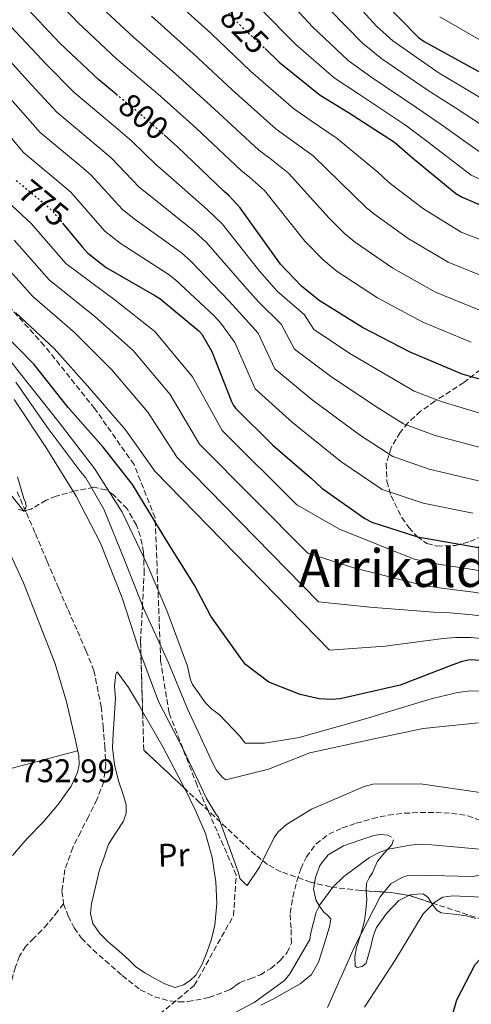
# Model space of a CAD drawing. Units: metres. Extents: x 641085 to 644536, y 4753016 to 4755399.
# Drawn here: x 643842 to 643979, y 4754660 to 4754961 of the extents above; entities that cross this region are included whole.
import ezdxf
from ezdxf.enums import TextEntityAlignment as Align

# ---------------------------------------------------------------- set-up
doc = ezdxf.new("R2010")
doc.units = ezdxf.units.M
doc.header["$MEASUREMENT"] = 0
doc.linetypes.add('DGN Style 3', pattern=[2.435890702152634, 1.739921930109024, -0.6959687720436097])
doc.linetypes.add('DGN Style 5', pattern=[1.217945351076317, 0.5219765790327072, -0.6959687720436097])
for name, color, linetype, lineweight in [('Barranco lineal', 142, 'DGN Style 3', 13), ('Cota de curva de nivel directora', 7, 'Continuous', 0), ('Cota de punto acotado terreno', 7, 'Continuous', 0), ('Curva de nivel directora', 30, 'Continuous', 30), ('Curva de nivel directora no vista', 30, 'DGN Style 5', 30), ('Curva de nivel intermedia', 30, 'Continuous', 0), ('Etiqueta de uso rústico', 92, 'Continuous', 0), ('Línea de cambio de uso (parcela vista)', 92, 'Continuous', 0), ('Senda', 7, 'DGN Style 3', 0), ('Texto de rotulación de espacio menor sin especificar', 7, 'Continuous', 0), ('Zona arbolada', 92, 'DGN Style 3', 0)]:
    doc.layers.add(name, color=color, linetype=linetype, lineweight=lineweight)
doc.styles.add('Style-Arial', font='arial.ttf')

msp = doc.modelspace()

# ---------------------------------------------------------------- linework, layer by layer
at = {"layer": 'Barranco lineal', "color": 142, "linetype": 'DGN Style 3', "lineweight": 13}
for points in [[(643840.8200000003, 4754816.57, 729.2299999999959), (643843.6200000001, 4754810.199999999, 729.4799999999959), (643846.3799999999, 4754803.82, 729.6999999999972), (643849.9500000002, 4754795.430000001, 729.8699999999953), (643853.5300000003, 4754787.050000001, 730.0099999999949), (643856.3600000005, 4754780.550000001, 730.1100000000006), (643859.2100000001, 4754774.050000001, 730.1900000000023), (643861.79, 4754768.07, 730.1399999999995), (643864.25, 4754762.02, 730.0899999999965)], [(643864.25, 4754762.02, 730.0899999999965), (643866.4299999997, 4754751.01, 730.2700000000042), (643867.0800000001, 4754744.930000001, 730.320000000007), (643867.5300000003, 4754738.850000001, 730.3699999999953), (643867.8499999996, 4754733.42, 730.4199999999983), (643867.25, 4754728.01, 730.4700000000012), (643865.1799999997, 4754722.59, 730.5500000000029), (643862.6399999997, 4754717.41, 730.6499999999943), (643860.2000000002, 4754712.74, 730.7700000000042), (643857.7599999999, 4754707.91, 730.8800000000047), (643855.3899999997, 4754701.230000001, 730.929999999993), (643854.4699999997, 4754694.52, 730.9600000000065), (643855.0099999999, 4754690.730000001, 731.1300000000047)], [(643855.0099999999, 4754690.730000001, 731.1300000000047), (643856.4199999999, 4754686.949999999, 731.3000000000029), (643858.1699999999, 4754683.34, 731.3000000000029), (643860.4400000004, 4754680.180000001, 731.320000000007), (643863.9900000002, 4754676.689999999, 731.4499999999972), (643867.6600000003, 4754673.380000001, 731.5800000000019), (643872.8799999999, 4754668.810000001, 731.75), (643878.3899999997, 4754664.470000001, 731.9199999999983), (643882.6900000004, 4754662.279999999, 732.029999999999), (643887.3600000005, 4754661.050000001, 732.1499999999943), (643890.1299999999, 4754660.730000001, 732.1699999999983), (643892.9000000004, 4754660.850000001, 732.1699999999983), (643899.4100000003, 4754662.08, 732.1999999999972), (643905.7199999997, 4754664.430000001, 732.2200000000012), (643907.25, 4754665.52, 732.2299999999959), (643908.7300000006, 4754666.619999999, 732.25), (643911.8799999999, 4754667.810000001, 732.2899999999936), (643915.0599999997, 4754669.02, 732.3300000000019), (643918.1900000004, 4754670.949999999, 732.3699999999953), (643921.0800000001, 4754673.390000001, 732.4100000000036), (643923.1900000004, 4754675.83, 732.4700000000012), (643924.4900000002, 4754678.66, 732.529999999999), (643924.3899999997, 4754683.27, 732.5599999999977), (643924.0899999999, 4754687.880000001, 732.5899999999965), (643924.9500000002, 4754692.779999999, 732.6399999999995), (643926.1299999999, 4754697.66, 732.7100000000065), (643927.3899999997, 4754701.41, 732.8500000000058), (643929.1100000005, 4754705.02, 733), (643932.04, 4754709, 733.0200000000042), (643935.9199999999, 4754711.99, 733.0500000000029), (643940.04, 4754713.890000001, 733.3899999999995), (643944.3099999997, 4754715.32, 733.7200000000012), (643949.1500000004, 4754716.74, 733.8899999999995), (643954.0800000001, 4754717.83, 734.0500000000029), (643958.9199999999, 4754718.369999999, 734.2200000000012), (643963.7800000003, 4754718.609999999, 734.3600000000006), (643968.5800000001, 4754718.65, 734.4499999999972), (643973.3799999999, 4754718.41, 734.4900000000052), (643978.3200000003, 4754717.619999999, 734.5399999999936), (643983.0599999997, 4754715.869999999, 734.6000000000058)], [(643855.0099999999, 4754690.730000001, 731.1300000000047), (643853.1500000004, 4754688.41, 732.3300000000019), (643851.79, 4754686.65, 732.3300000000019), (643850.0899999999, 4754684.600000001, 732.3500000000058), (643848.3399999999, 4754682.609999999, 732.429999999993), (643845.8799999999, 4754680.220000001, 732.6900000000023), (643843.4400000004, 4754677.779999999, 732.9499999999972), (643841.5800000001, 4754674.75, 733.070000000007), (643840.3099999997, 4754671.41, 733.179999999993), (643839.1399999997, 4754667.289999999, 733.3099999999977), (643838.3399999999, 4754663.109999999, 733.4400000000023), (643837.9800000006, 4754658.850000001, 733.4799999999959), (643837.8600000005, 4754654.600000001, 733.5099999999949), (643838.1399999997, 4754652.390000001, 733.5599999999977), (643838.3600000005, 4754650.180000001, 733.6199999999953), (643837.4400000004, 4754647.01, 733.7100000000065), (643835.5899999999, 4754644.07, 733.820000000007), (643833.6699999999, 4754642.279999999, 733.9700000000012), (643830.2199999997, 4754640.26, 734.279999999999), (643828.7599999999, 4754639.09, 734.4199999999983), (643827.79, 4754637.560000001, 734.5200000000042), (643826.9400000004, 4754635.189999999, 734.6100000000006), (643826.7400000002, 4754634.180000001, 734.6300000000047)]]:
    msp.add_polyline3d(points, dxfattribs=at)
at = {"layer": 'Curva de nivel directora', "color": 30, "linetype": 'Continuous', "lineweight": 30, "flags": 128}
for points, elevation in [([(643871.0500000003, 4754938.130000001), (643865.7699999984, 4754942.480000001), (643853.8399999993, 4754953.710000002), (643842.5699999996, 4754965.730000001), (643834.2599999991, 4754977.49)], 800.0000000000002), ([(643951.7800000005, 4754967.230000001), (643963.3200000006, 4754955.380000002), (643965.0399999997, 4754954.250000001), (643978.3099999998, 4754946.859999999), (643992.0799999986, 4754939.310000001)], 850.0000000000002), ([(643916.4600000001, 4754952.029999999), (643920.8199999987, 4754947.930000001), (643933.3099999989, 4754937.810000001), (643941.9399999991, 4754932.480000001), (643955.9299999991, 4754923.420000001), (643961.4900000001, 4754918.670000001), (643974.7000000001, 4754907.730000002), (643976.5899999987, 4754906.600000001), (643986.5399999998, 4754902.32)], 825.0000000000001), ([(643991.5499999988, 4754848.29), (643976.6099999989, 4754852.580000001), (643960.7599999993, 4754859.300000003), (643946.15, 4754866.810000001), (643932.949999999, 4754875.04), (643927.5699999989, 4754879.45), (643921.1899999997, 4754886.189999999), (643918.2799999996, 4754890.17), (643908.8299999991, 4754903.420000001), (643905.51, 4754907.039999999), (643903.9400000009, 4754908.350000001), (643889.7400000007, 4754922.050000001), (643885.6500000004, 4754925.67)], 800.0000000000002), ([(643854.6699999986, 4754898.670000001), (643860.6799999991, 4754891.470000002), (643862.3499999986, 4754889.570000002), (643867.979999999, 4754885.17), (643882.8799999988, 4754876.570000002), (643884.3399999985, 4754875.680000001), (643896.2299999995, 4754865.800000003), (643897.1900000006, 4754864.820000002), (643900.2300000006, 4754859.49), (643906.2699999999, 4754844.190000001), (643906.8199999998, 4754843.02), (643907.5199999993, 4754842.029999999), (643918.8600000007, 4754830.859999999), (643930.6699999992, 4754820.640000001), (643933.8099999997, 4754817.690000001), (643946.9500000002, 4754808.440000001), (643949.0099999988, 4754807.320000002), (643962.9400000006, 4754802.830000001), (643978.16, 4754800.160000003), (643994.6699999992, 4754797.27)], 775.0000000000001), ([(643994.0900000002, 4754764.33), (643978.8300000007, 4754765.230000001), (643976.3099999994, 4754764.640000001), (643973.7999999992, 4754763.720000002), (643957.7399999994, 4754757.480000001), (643939.4199999999, 4754753.380000002), (643936.8899999997, 4754753.130000002), (643932.9899999994, 4754753.350000001), (643927.2000000002, 4754754.7), (643917.6099999989, 4754758.470000002), (643910.51, 4754763.84), (643908.9299999998, 4754765.830000003), (643899.9099999988, 4754778.580000001), (643894.8899999984, 4754788.080000001), (643886.3599999989, 4754801.699999999), (643876.0300000003, 4754818.820000002), (643867.0499999992, 4754830.220000001), (643856.3600000006, 4754842.42), (643845.9899999994, 4754855.480000001), (643835.3099999997, 4754866.340000001)], 750.0000000000002), ([(643970.5800000007, 4754646.02), (643975.0199999996, 4754661.380000002), (643980.6199999988, 4754672.210000001), (643982.0999999985, 4754673.78), (643984.9100000003, 4754675.720000001), (643989.7499999995, 4754678.070000002), (643991.4500000004, 4754677.779999999), (643992.7999999983, 4754677.820000002), (643994.8500000001, 4754677.380000001), (643997.0699999997, 4754676.600000001), (644012.6399999999, 4754670.970000001), (644016.4299999987, 4754668.720000002), (644021.29, 4754664.640000001), (644032.7599999988, 4754654.83)], 750.0000000000001)]:
    msp.add_lwpolyline(points, dxfattribs=dict(at, elevation=elevation))
at = {"layer": 'Curva de nivel directora no vista', "color": 30, "linetype": 'DGN Style 5', "lineweight": 30, "flags": 128}
for points, elevation in [([(643902.7199999982, 4754965.470000002), (643909.1399999999, 4754958.930000002), (643916.4600000001, 4754952.029999999)], 825.0000000000005), ([(643871.0500000003, 4754938.130000001), (643878.349999998, 4754932.12), (643885.6500000004, 4754925.67)], 800.0000000000005), ([(643840.5499999989, 4754911.74), (643849.9900000002, 4754903.920000001), (643851.0299999998, 4754903.020000001), (643854.6699999986, 4754898.670000001)], 775.0000000000005)]:
    msp.add_lwpolyline(points, dxfattribs=dict(at, elevation=elevation))
at = {"layer": 'Curva de nivel intermedia', "color": 30, "linetype": 'Continuous', "lineweight": 0, "flags": 128}
for points, elevation in [([(643979.4000000006, 4754862.3), (643964.6300000005, 4754868.449999999), (643950.8000000014, 4754875.869999999), (643938.49, 4754883.919999998), (643934.1500000015, 4754887.470000001), (643928.6300000007, 4754893.220000002), (643916.25, 4754908.710000001), (643911.7500000006, 4754912.770000001), (643909.2500000016, 4754914.699999999), (643895.3200000019, 4754927.829999999), (643883.7599999994, 4754938.24), (643871.0999999995, 4754948.949999999), (643859.53, 4754959.760000001), (643848.5799999998, 4754971.369999997)], 805), ([(643920.5000000013, 4754970.08), (643930.9400000018, 4754958.679999999), (643941.8700000019, 4754948.369999997), (643948.7200000006, 4754943.460000002), (643962.7700000008, 4754933.970000001), (643970.1900000017, 4754928.869999998), (643984.0499999998, 4754919)], 835.0000000000001), ([(643987.7700000014, 4754891.439999999), (643976.2600000001, 4754895.92), (643964.7700000014, 4754903.029999999), (643955.0999999996, 4754910.529999998), (643953.8700000005, 4754911.55), (643950.9300000012, 4754914.310000001), (643938.5200000014, 4754924.599999999), (643930.4900000005, 4754929.960000001), (643925.1700000007, 4754933.75), (643912.0400000013, 4754945.17), (643900.0000000002, 4754956.609999998), (643887.100000001, 4754968.369999998)], 820), ([(643941.0500000016, 4754969.430000001), (643950.4300000004, 4754958.940000001), (643955.4999999999, 4754954.439999999), (643969.6100000005, 4754944.519999999), (643978.890000001, 4754939.060000001), (643993.4000000019, 4754930.279999998)], 845), ([(643982.1900000002, 4754872.01), (643968.5100000007, 4754877.609999998), (643955.4599999995, 4754884.92), (643944.0300000011, 4754892.789999999), (643940.7200000008, 4754895.499999999), (643936.0600000004, 4754900.249999999), (643923.6700000009, 4754914.009999999), (643918.0000000001, 4754918.499999999), (643914.5600000002, 4754921.05), (643900.8899999999, 4754933.609999998), (643889.1700000007, 4754944.36), (643876.4400000015, 4754955.42), (643865.2300000021, 4754965.810000001)], 810.0000000000001), ([(643914.8200000017, 4754964.499999999), (643925.8800000015, 4754953.300000001), (643937.5900000016, 4754943.090000001), (643945.3299999997, 4754937.970000001), (643959.350000001, 4754928.689999999), (643965.8399999997, 4754923.77), (643979.3700000015, 4754913.369999999), (643989.3200000003, 4754908.779999998)], 830), ([(643936, 4754964.05), (643946.15, 4754953.660000001), (643952.1100000013, 4754948.949999999), (643966.1900000006, 4754939.25), (643974.5400000013, 4754933.96), (643988.7300000002, 4754924.640000002)], 840), ([(643984.9800000018, 4754881.730000001), (643972.3900000011, 4754886.76), (643960.1199999999, 4754893.98), (643949.5600000009, 4754901.659999999), (643947.2899999999, 4754903.519999999), (643943.5000000013, 4754907.279999998), (643931.1000000006, 4754919.300000002), (643924.2400000008, 4754924.230000001), (643919.8600000021, 4754927.399999999), (643906.4600000001, 4754939.390000002), (643894.5900000011, 4754950.480000001), (643881.7700000001, 4754961.899999999)], 815), ([(643969.8300000017, 4754961.720000001), (643982.4900000019, 4754954.369999999), (643996.0000000013, 4754946.470000001), (644009.0800000015, 4754938.83), (644020.4100000017, 4754933.92), (644026.1699999995, 4754931.77), (644041.6400000014, 4754925.42), (644058.5400000017, 4754917.429999999), (644073.0600000013, 4754910.539999999), (644089.3600000005, 4754901.63), (644103.3500000003, 4754892.229999999), (644116.7100000001, 4754883.099999998), (644131.8700000012, 4754872.62), (644145.2100000008, 4754863.489999999), (644158.1799999992, 4754852.329999999), (644171.6399999995, 4754839.899999999), (644188.39, 4754825.380000002), (644191.1399999993, 4754822.33), (644204.0300000019, 4754807.5), (644215.6300000001, 4754793.09), (644227.7200000002, 4754780.180000001), (644239.6200000005, 4754768.76), (644250.9200000014, 4754755.9)], 855), ([(643883.3100000002, 4754916.4), (643875.7999999999, 4754923.720000001), (643870.7900000009, 4754928.03), (643858.0700000006, 4754938.77), (643849.9000000008, 4754947.09), (643838.9300000007, 4754958.819999999)], 795), ([(643878.0700000009, 4754909.690000001), (643869.6100000007, 4754918.550000001), (643865.5899999996, 4754922.009999998), (643852.9699999997, 4754932.609999999), (643844.0100000012, 4754942.289999999), (643833.28, 4754954.069999999)], 790.0000000000002), ([(643876.5599999998, 4754900.029999999), (643872.8300000017, 4754902.989999999), (643863.4100000004, 4754913.369999999), (643860.3900000006, 4754915.98), (643847.8700000013, 4754926.449999999), (643838.1200000015, 4754937.5)], 785.0000000000002), ([(643872.2700000006, 4754892.600000001), (643867.5900000001, 4754896.279999999), (643857.2200000011, 4754908.199999999), (643855.1900000017, 4754909.949999999), (643842.7700000008, 4754920.289999999), (643832.2300000017, 4754932.71)], 780), ([(643985.0900000014, 4754839.749999999), (643970.2000000007, 4754844.189999999), (643961.9300000004, 4754847.409999999), (643956.8099999997, 4754850.369999998), (643942.7999999995, 4754858.539999999), (643931.3799999999, 4754866.249999999), (643928.4699999997, 4754870.65), (643920.1700000005, 4754877.92), (643914.8600000021, 4754883.939999999), (643903.3300000007, 4754898.53), (643898.8100000012, 4754902.88), (643885.1500000019, 4754914.889999999), (643883.3100000002, 4754916.4)], 795), ([(643983.3600000013, 4754829.859999998), (643968.380000001, 4754833.849999998), (643958.7000000007, 4754837.390000001), (643951.0600000008, 4754842.199999999), (643936.8099999992, 4754851.619999998), (643925.420000001, 4754860.189999999), (643921.4100000011, 4754867.859999998), (643914.4300000005, 4754874.649999999), (643910.2100000007, 4754879.41), (643898.5800000009, 4754892.819999999), (643894.8300000003, 4754896.300000002), (643880.8600000005, 4754907.459999999), (643878.0700000009, 4754909.690000001)], 790.0000000000001), ([(643836.2100000004, 4754906.82), (643845.2000000003, 4754898.489999999)], 770), ([(643961.9400000017, 4754796.029999999), (643939.2000000009, 4754805.220000001), (643926.1500000019, 4754812.619999998), (643903.3399999996, 4754835.300000001), (643894.3600000008, 4754851.699999998), (643882.8499999996, 4754865.619999999), (643870.7000000015, 4754875.119999998), (643855.6800000012, 4754886.359999999), (643845.2000000003, 4754898.489999999)], 770), ([(643981.6300000013, 4754819.960000001), (643966.5700000006, 4754823.509999998), (643955.4700000007, 4754827.369999998), (643945.3099999997, 4754834.029999999), (643930.8300000001, 4754844.699999998), (643919.4500000008, 4754854.139999999), (643914.3500000001, 4754865.069999999), (643908.6799999995, 4754871.369999998), (643905.5500000003, 4754874.869999998), (643893.8400000001, 4754887.109999998), (643890.8400000005, 4754889.730000001), (643876.5599999998, 4754900.029999999)], 785.0000000000001), ([(644169.4100000011, 4754653.259999999), (644141.5400000006, 4754699.359999999), (644108.9699999995, 4754712.539999999), (644073.2000000001, 4754732.17), (644063.0800000012, 4754739.699999998), (644051.9000000008, 4754748.849999999), (644040.3700000019, 4754758.789999999), (644031.5800000009, 4754764.720000001), (644027.4600000014, 4754767.359999998), (644009.7200000008, 4754777.869999998), (644004.3499999996, 4754780.680000001), (643997.5200000012, 4754783.080000001), (643980.050000001, 4754785.91), (643971.1200000015, 4754787.06), (643964.900000001, 4754787.96), (643943.8400000011, 4754793.289999999), (643929.4700000011, 4754797.810000001), (643896.5100000012, 4754831.180000001), (643887.5300000003, 4754846.329999999), (643876.2200000002, 4754859.819999998), (643864.5200000012, 4754870.21), (643850.5900000016, 4754881.359999999), (643839.8700000016, 4754893.529999999)], 765.0000000000001), ([(643979.9000000014, 4754810.06), (643964.7500000012, 4754813.170000001), (643952.240000001, 4754817.34), (643939.5600000008, 4754825.859999999), (643924.8399999999, 4754837.78), (643913.4900000017, 4754848.08), (643907.2900000014, 4754862.279999999), (643902.9400000017, 4754868.09), (643900.8899999999, 4754870.34), (643889.0900000003, 4754881.390000001), (643886.8600000018, 4754883.149999999), (643872.2700000006, 4754892.600000001)], 780), ([(644159.2800000012, 4754658.119999998), (644137.1399999995, 4754692.319999998), (644069.38, 4754724.67), (644057.9400000004, 4754733.609999999), (644046.5800000011, 4754744.000000001), (644035.4900000002, 4754754.970000001), (644027.7699999999, 4754760.680000001), (644024.3400000011, 4754762.929999998), (644007.0699999998, 4754772.759999999), (644002.5200000014, 4754774.940000001), (643996.3700000001, 4754776.829999999), (643979.6399999997, 4754779.010000001), (643972.8499999993, 4754779.59), (643967.8700000015, 4754779.88), (643948.4700000002, 4754781.349999999), (643932.7900000003, 4754783), (643889.6800000004, 4754827.06), (643880.7000000017, 4754840.960000001), (643869.5999999995, 4754854.019999999), (643858.3400000009, 4754865.3), (643845.4999999999, 4754876.350000001), (643834.5400000007, 4754888.57)], 760.0000000000001), ([(644155.9700000009, 4754648.970000001), (644137.1399999995, 4754681.769999999), (644121.300000001, 4754691.439999999), (644065.5500000013, 4754717.179999999), (644052.8100000008, 4754727.529999999), (644041.2600000014, 4754739.139999999), (644030.6100000008, 4754751.16), (644023.9700000001, 4754756.640000001), (644021.2099999996, 4754758.489999999), (644004.41, 4754767.649999999), (644000.6900000006, 4754769.199999998), (643995.2300000001, 4754770.579999999), (643979.2400000019, 4754772.119999999), (643974.5800000015, 4754772.109999998), (643970.8399999999, 4754771.8), (643953.1100000005, 4754769.42), (643936.1000000007, 4754768.189999999), (643882.8600000008, 4754822.939999999), (643873.8799999999, 4754835.59), (643862.9800000011, 4754848.220000001), (643852.1600000006, 4754860.390000001), (643840.4000000014, 4754871.34)], 755), ([(643982.6700000007, 4754755.699999999), (643979.290000001, 4754755.76), (643975.240000001, 4754755.3), (643967.1800000009, 4754753.369999998), (643946.7200000001, 4754747.17), (643926.9200000007, 4754741.49), (643916.3100000003, 4754739.820000002), (643910.3899999994, 4754739.81), (643908.8000000003, 4754741.96), (643902.5100000004, 4754748.539999999), (643900.2599999995, 4754750.17), (643898.3399999995, 4754752.140000002), (643894.2800000004, 4754757.77), (643893.7300000006, 4754759.109999998), (643892.7600000005, 4754763.310000001), (643886.4900000008, 4754780.380000001), (643880.4800000006, 4754794.410000001), (643872.8899999997, 4754810.430000001), (643864.3700000015, 4754823.709999999), (643853.6300000015, 4754837.769999999), (643841.8400000008, 4754852.640000001), (643829.5899999999, 4754868.100000001)], 745.0000000000001), ([(643840.4000000014, 4754850.06), (643849.9500000001, 4754836.31), (643860.0000000016, 4754822.9), (643861.7499999995, 4754820.92), (643867.2900000006, 4754811.279999999), (643873.680000001, 4754795.56), (643879.3700000017, 4754781.009999999), (643886.9700000014, 4754764.32), (643892.8099999997, 4754750.279999999), (643900.5999999993, 4754733.42), (643901.6699999999, 4754731.59), (643903.42, 4754729.449999999), (643904.4600000017, 4754728.63), (643917.5599999998, 4754731.899999999), (643930.1100000005, 4754736.850000001), (643949.770000001, 4754741.17), (643964.74, 4754744.329999999), (643981.6100000012, 4754746.019999999)], 740.0000000000001), ([(643982.0800000007, 4754724.710000001), (643963.9000000019, 4754727.38), (643949.3500000008, 4754727.279999999), (643946.6600000019, 4754726.52), (643930.6300000012, 4754719.609999998), (643922.9800000001, 4754714.98), (643920.5100000004, 4754712.699999999), (643919.2100000017, 4754710.969999999), (643914.7500000002, 4754701.87), (643911.0199999998, 4754696.34), (643910.1600000013, 4754696.99), (643908.7599999999, 4754698.470000001), (643908.370000001, 4754700.150000001), (643902.2700000012, 4754717.23), (643901.5700000017, 4754718.05), (643898.5499999997, 4754722.869999999), (643891.6699999997, 4754737.55), (643883.9500000017, 4754752.55), (643877.6799999997, 4754769.449999998), (643872.8400000005, 4754784.199999998), (643866.24, 4754800.92), (643858.8700000007, 4754815.249999999), (643849.6200000015, 4754830.199999998), (643839.8800000006, 4754844.800000001)], 735.0000000000001), ([(643833.4500000001, 4754822.27), (643842.9400000006, 4754810.54), (643843.5700000009, 4754812.08), (643843.3600000008, 4754813.430000001), (643842.820000002, 4754814.599999999), (643840.9300000012, 4754821.140000002)], 730), ([(644176.1400000012, 4754655.4), (644147.2600000005, 4754705.509999999), (644105.010000001, 4754722.21), (644077.0300000011, 4754739.66), (644068.2200000001, 4754745.78), (644057.2200000007, 4754753.71), (644045.2500000012, 4754762.600000001), (644035.3800000007, 4754768.76), (644030.5800000017, 4754771.8), (644012.3800000007, 4754782.989999999), (644006.1900000015, 4754786.42), (643998.6600000011, 4754789.319999999), (643980.4500000011, 4754792.800000002), (643969.3900000014, 4754794.529999999), (643961.9400000017, 4754796.029999999)], 770), ([(643903.2900000004, 4754655.329999999), (643913.1200000008, 4754660.529999998), (643922.39, 4754667.24), (643924.0199999996, 4754669.319999998), (643930.1300000005, 4754679.829999999), (643930.4099999999, 4754681.859999998), (643932.0800000017, 4754688.180000001), (643933.2000000017, 4754690.41), (643937.0999999997, 4754695.77), (643940.5500000009, 4754699.09), (643948.3300000015, 4754704.909999999), (643951.500000001, 4754706.529999998), (643954.180000001, 4754707.46), (643960.7400000013, 4754708.67), (643963.4400000013, 4754708.92), (643967.3399999995, 4754708.699999998), (643984.1400000014, 4754707.17)], 735.0000000000001), ([(643935.5000000016, 4754659.01), (643943.7400000005, 4754677.529999998), (643951.5700000003, 4754692.830000001), (643954.8300000015, 4754696.82), (643958.1600000019, 4754698.779999998), (643960.0000000015, 4754699.34), (643962.8800000005, 4754699.429999999), (643979.6399999997, 4754699.09), (643981.8300000002, 4754699.319999999), (643985.2200000009, 4754699.25), (644000.8600000006, 4754696.850000001), (644002.2400000019, 4754696.039999999), (644017.5199999993, 4754688.550000001), (644034.4500000009, 4754682.63), (644050.1600000019, 4754678.199999999), (644066.480000001, 4754675.470000001), (644082.0900000016, 4754674.08), (644086.6900000015, 4754673.039999999), (644088.4000000014, 4754672.41), (644092.7000000018, 4754670.17), (644106.1599999999, 4754661.609999999), (644107.3800000005, 4754660.460000001), (644109.1399999994, 4754658.310000001)], 740.0000000000001), ([(643946.8300000017, 4754659.180000001), (643956.2100000007, 4754673.499999999), (643964.7600000001, 4754687.640000001), (643968.37, 4754691.3), (643970.7000000012, 4754692.720000001), (643973.7300000021, 4754693.15), (643975.9299999994, 4754693.05), (643991.6900000018, 4754692.34), (643996.6400000005, 4754690.970000001), (644000.0700000015, 4754689.38), (644004.7300000018, 4754686.3), (644020.9200000013, 4754676.980000001), (644039.3500000003, 4754666.369999998), (644058.7200000006, 4754657.81)], 745)]:
    msp.add_lwpolyline(points, dxfattribs=dict(at, elevation=elevation))
at = {"layer": 'Línea de cambio de uso (parcela vista)', "color": 92, "linetype": 'Continuous', "lineweight": 0}
for points in [[(643831.8200000003, 4754812.560000001, 731.0399999999936), (643842.7800000003, 4754788.76, 731.279999999999), (643852.3099999997, 4754764.359999999, 731.3600000000006), (643855.7400000002, 4754752.789999999, 731.3899999999995), (643858.5099999999, 4754741.109999999, 731.1000000000058), (643859.6200000001, 4754735.930000001, 731.0899999999965), (643859.7400000002, 4754733.33, 731.1199999999953), (643859.25, 4754730.810000001, 731.1900000000023), (643857.2599999999, 4754726.630000001, 731.3800000000047), (643853.1900000004, 4754720.970000001, 731.6300000000047), (643848.6200000001, 4754715.600000001, 731.929999999993), (643843.8499999996, 4754710.66, 732.2200000000012), (643839.3700000001, 4754705.5, 732.4600000000065)], [(643891.9825999998, 4754725.9027, 734.4416999999958), (643895.2699999996, 4754719.220000001, 734.529999999999), (643898.2599999999, 4754712.17, 734.529999999999), (643900.3300000001, 4754704.859999999, 734.4100000000036), (643901.4100000003, 4754697.380000001, 734.4799999999959), (643901.7400000002, 4754690.77, 734.5500000000029), (643901.1299999999, 4754684.17, 734.4600000000065), (643900.0899999999, 4754679.949999999, 734.6199999999953), (643898.6699999999, 4754675.810000001, 734.75), (643897.25, 4754672.279999999, 734.820000000007), (643895.3300000001, 4754668.939999999, 734.820000000007), (643893.6299999999, 4754667.24, 734.7100000000065), (643891.5300000003, 4754665.949999999, 734.4600000000065), (643889.0099999999, 4754665.189999999, 733.8800000000047), (643885.9000000004, 4754666.279999999, 733.5399999999936), (643882.8399999999, 4754667.880000001, 733.179999999993), (643879.7800000003, 4754669.609999999, 732.6300000000047), (643876.9699999997, 4754671.600000001, 732.1699999999983), (643875.3099999997, 4754673.15, 732.1199999999953), (643873.6600000003, 4754674.710000001, 732.070000000007), (643871.1500000004, 4754676.92, 731.9799999999959), (643868.6200000001, 4754679.130000001, 731.8300000000019), (643866.0099999999, 4754681.680000001, 731.6100000000006), (643863.8899999997, 4754684.74, 731.429999999993), (643863.1699999999, 4754687.77, 731.3600000000006), (643863.5300000003, 4754690.82, 731.3899999999995), (643864.7300000006, 4754695.939999999, 731.4799999999959), (643865.9299999997, 4754701.050000001, 731.570000000007), (643867.3399999999, 4754704.980000001, 731.6699999999983), (643868.7400000002, 4754708.92, 731.6100000000006), (643870.9000000004, 4754712.439999999, 731.5500000000029), (643873.2699999996, 4754715.99, 731.820000000007), (643874.0899999999, 4754718.449999999, 732.029999999999), (643874.1299999999, 4754720.92, 732.1300000000047), (643873.0499999998, 4754724.430000001, 731.6300000000047), (643871.8899999997, 4754727.960000001, 731.2100000000065), (643870.5300000003, 4754733.15, 730.9700000000012), (643869.8799999999, 4754738.390000001, 730.820000000007), (643870.1600000003, 4754742.800000001, 731.0500000000029), (643870.4600000001, 4754747.210000001, 731.2700000000042), (643870.6200000001, 4754750.350000001, 731.3800000000047), (643870.7800000003, 4754753.480000001, 731.5200000000042), (643870.5, 4754757.210000001, 731.5800000000019), (643870.9000000004, 4754760.930000001, 731.9799999999959), (643871.3799999999, 4754761.619999999, 732.2100000000065), (643874.7699999996, 4754756.77, 732.6999999999972), (643878.1299999999, 4754751.16, 733.4100000000036), (643879.1081999998, 4754749.442399999, 733.4689999999973)], [(643879.1081999998, 4754749.442399999, 733.4689999999973), (643885.2599999999, 4754738.640000001, 733.8399999999965), (643891.9199999999, 4754726.029999999, 734.4400000000023), (643891.9825999998, 4754725.9027, 734.4416999999958)], [(643780.0299000005, 4754701.0602, 738.4536999999983), (643781.2599999999, 4754701.359999999, 738.320000000007), (643783.1299999999, 4754702.779999999, 738.1199999999953), (643784.0800000001, 4754705.140000001, 738.0200000000042), (643783.9699999997, 4754709.08, 738.0399999999936), (643784.1799999997, 4754712.970000001, 738.0399999999936), (643785.6699999999, 4754718, 737.9600000000065), (643786.8600000005, 4754720.289999999, 737.7200000000012), (643788.8099999997, 4754722.08, 737.4400000000023), (643791.5800000001, 4754723.359999999, 737.1199999999953), (643796.5099999999, 4754724.289999999, 736.6300000000047), (643804.0099999999, 4754724.180000001, 735.9700000000012), (643807.7400000002, 4754724.210000001, 735.6399999999995), (643811.4100000003, 4754724.789999999, 735.279999999999), (643835.3399999999, 4754731.140000001, 733.4100000000036), (643859.2800000003, 4754737.49, 731.0899999999965)], [(643931.5749000004, 4754697.069800001, 733.9088000000047), (643931.8499999996, 4754698.74, 733.8399999999965), (643933.1799999997, 4754702.460000001, 733.7599999999949), (643935.7000000002, 4754705.710000001, 733.7599999999949), (643940.4000000004, 4754708.460000001, 733.9900000000052), (643945.3799999999, 4754710.140000001, 734.2599999999949), (643949.6600000003, 4754711.58, 734.4100000000036), (643951.8200000003, 4754711.92, 734.4700000000012), (643953.9699999997, 4754711.67, 734.6100000000006), (643955.0800000001, 4754711.109999999, 734.679999999993)], [(643955.7000000002, 4754710.289999999, 734.7700000000042), (643955.2000000002, 4754708.699999999, 734.8999999999943), (643952.8700000001, 4754706.300000001, 735.3500000000058), (643950.7400000002, 4754703.710000001, 736.070000000007), (643949.9900000002, 4754701.949999999, 736.5599999999977), (643949.2400000002, 4754700.189999999, 736.8600000000006), (643948.2400000002, 4754698.609999999, 737.1499999999943), (643947.3899999997, 4754697.01, 737.4799999999959), (643947.3322999999, 4754694.652899999, 738.2497000000003)], [(643915.2000000002, 4754659.74, 735.5500000000029), (643919.0099999999, 4754661.710000001, 735.75), (643927.2100000001, 4754666.279999999, 736.4199999999983), (643930.6200000001, 4754669.16, 736.9100000000036), (643932.7999999998, 4754672.880000001, 736.9700000000012), (643933.7000000002, 4754675.779999999, 736.8300000000019), (643934.5700000003, 4754678.680000001, 736.6900000000023), (643935.3799999999, 4754681.369999999, 736.7599999999949), (643936.1900000004, 4754684.060000001, 736.7899999999936), (643936.5499999998, 4754686.100000001, 736.6199999999953), (643935.5700000003, 4754687.210000001, 736.1699999999983), (643934.3700000001, 4754688.15, 735.679999999993), (643933.1200000001, 4754689.960000001, 735.0399999999936), (643931.9699999997, 4754691.970000001, 734.5599999999977), (643931.29, 4754695.34, 733.9799999999959), (643931.5749000004, 4754697.069800001, 733.9088000000047)], [(643947.3322999999, 4754694.652899999, 738.2497000000003), (643947.3300000001, 4754694.560000001, 738.279999999999), (643947.54, 4754692.02, 738.8699999999953), (643947.25, 4754688.74, 739.3000000000029), (643946.7999999998, 4754685.480000001, 739.679999999993), (643945.6900000004, 4754681.41, 739.9900000000052), (643944.4199999999, 4754677.369999999, 740.2599999999949), (643943.9100000003, 4754674.52, 740.6699999999983), (643944, 4754671.689999999, 741.2700000000042), (643944.54, 4754671.210000001, 741.6000000000058), (643946.1200000001, 4754671.539999999, 742.0800000000019), (643947.3600000005, 4754672.550000001, 742.279999999999), (643948.8399999999, 4754678.029999999, 741.6600000000036), (643949.4199999999, 4754680.859999999, 741.3699999999953), (643950.5, 4754683.480000001, 741.279999999999), (643953.4800000006, 4754687.800000001, 741.5099999999949), (643957.2800000003, 4754691.720000001, 741.8999999999943), (643960.3011999996, 4754693.226500001, 742.2158999999957)], [(643960.3011999996, 4754693.226500001, 742.2158999999957), (643961.0099999999, 4754693.58, 742.2899999999936), (643964.75, 4754693.720000001, 742.7700000000042), (643966.1900000004, 4754692.689999999, 743.679999999993), (643967.2762000002, 4754691.0152, 744.5476999999955)], [(643967.2762000002, 4754691.0152, 744.5476999999955), (643967.9800000006, 4754689.930000001, 745.1100000000006), (643968.9900000002, 4754688.689999999, 745.4600000000065), (643970.25, 4754687.970000001, 745.779999999999), (643974.0800000001, 4754687.5, 746.4400000000023), (643977.9800000006, 4754687.01, 746.5800000000019), (643980.7699999996, 4754686.230000001, 747.1100000000006)]]:
    msp.add_polyline3d(points, dxfattribs=at)
at = {"layer": 'Senda', "color": 7, "linetype": 'DGN Style 3', "lineweight": 0}
msp.add_polyline3d([(643872.9899999981, 4754647.66, 736.1399999999995), (643894.8599999994, 4754665.720000003, 735.0000000000001), (643906.8299999987, 4754687.100000001, 735.0000000000001), (643907.6800000003, 4754699.5, 734.9900000000052), (643895.7199999976, 4754726.859999999, 734.9700000000012), (643887.1700000003, 4754749.09, 735.9299999999931), (643884.6000000021, 4754764.910000001, 738.5399999999937), (643884.1799999997, 4754776.880000004, 742.1600000000037), (643882.8999999989, 4754808.66, 750.3999999999943), (643876.4899999984, 4754824.91, 752.4499999999972), (643864.519999999, 4754842.010000001, 753.3300000000019), (643849.140000001, 4754861.250000002, 754.0800000000019), (643822.6400000006, 4754890.750000002, 755.8899999999995)], dxfattribs=at)
at = {"layer": 'Zona arbolada', "color": 92, "linetype": 'DGN Style 3', "lineweight": 0, "extrusion": (0.002845182873468612, -0.0950367759724619, 0.9954696962475436), "elevation": -449310.3599612029, "flags": 128}
msp.add_lwpolyline([(785873.2929357465, 4711979.040398285), (785873.2929357465, 4712000.464607442)], dxfattribs=at)
at = {"layer": 'Zona arbolada', "color": 92, "linetype": 'DGN Style 3', "lineweight": 0, "extrusion": (-0.1770159622755925, -0.09886906961650538, 0.979229419580934), "elevation": -583352.7601985859, "flags": 128}
msp.add_lwpolyline([(-3837142.977565803, 2821001.447211177), (-3837159.3748524, 2820996.152160541), (-3837169.806854457, 2821001.690854527)], dxfattribs=at)
at = {"layer": 'Zona arbolada', "color": 92, "linetype": 'DGN Style 3', "lineweight": 0, "extrusion": (-0.4146783688948272, -0.3929944010722763, 0.8207297064786727), "elevation": -2134991.481318963, "flags": 128}
msp.add_lwpolyline([(-3008131.389976704, 3068346.463547596), (-3008135.812300923, 3068342.520025415), (-3008141.346280295, 3068336.189735882)], dxfattribs=at)
at = {"layer": 'Zona arbolada', "color": 92, "linetype": 'DGN Style 3', "lineweight": 0, "extrusion": (-0.3262306127632144, -0.8524357550472897, 0.4085668498704895), "elevation": -4262845.045140945, "flags": 128}
msp.add_lwpolyline([(-1098010.135180861, 1909006.790404782), (-1098016.80155755, 1909006.03585392), (-1098017.439799801, 1909005.7433244)], dxfattribs=at)
at = {"layer": 'Zona arbolada', "color": 92, "linetype": 'DGN Style 3', "lineweight": 0}
for points in [[(643982.2199999997, 4754854.02, 804.570000000007), (643977.1699999999, 4754849.980000001, 801.9400000000023), (643968.29, 4754844.33, 797.8600000000006), (643963.9400000004, 4754841.230000001, 795.7299999999959), (643960.0700000003, 4754837.67, 793.4799999999959), (643957.6699999999, 4754834.74, 791.7599999999949), (643954.9100000003, 4754830.07, 789.0899999999965), (643953.4699999997, 4754825.279999999, 786.7200000000012), (643953.6699999999, 4754819.83, 784.4600000000065), (643954.9000000004, 4754815.380000001, 782.6399999999995), (643958.1799999997, 4754808.74, 780.1199999999953), (643960.3700000001, 4754805.67, 779.0399999999936), (643962.8499999996, 4754802.92, 778.1499999999943), (643965.8799999999, 4754800.859999999, 777.1100000000006), (643968.8700000001, 4754800, 776.8800000000047), (643974.5999999996, 4754800.210000001, 777.7200000000012), (643979.0199999996, 4754801.42, 778.8099999999977), (643985.3399999999, 4754804.199999999, 780.7200000000012)], [(643982.9299999997, 4754685.84, 749.2400000000052), (643960.9400000004, 4754693.109999999, 746.8500000000058), (643954.9100000003, 4754694.210000001, 744.3300000000019), (643945.6699999999, 4754694.75, 739.9199999999983), (643936.4699999997, 4754695.859999999, 738.2200000000012), (643930.3600000005, 4754697.369999999, 738.3500000000058), (643921.3300000001, 4754700.52, 736.8999999999943), (643917.2000000002, 4754702.76, 737.7899999999936), (643913.5300000003, 4754705.619999999, 738.9799999999959), (643896.4900000002, 4754721.66, 737.4199999999983), (643879.4600000001, 4754737.689999999, 735.9600000000065), (643878.4699999997, 4754770.76, 739.1199999999953), (643879.0199999996, 4754781.230000001, 742.8800000000047), (643879.5800000001, 4754791.699999999, 746.5500000000029), (643879.3899999997, 4754798.16, 748.5200000000042), (643878.4500000002, 4754802.949999999, 749.2899999999936), (643877.2000000002, 4754806.439999999, 749.529999999999), (643874.3399999999, 4754811.369999999, 749.3500000000058), (643870.1399999997, 4754815.800000001, 748.529999999999), (643868, 4754817.180000001, 747.570000000007), (643864.2199999997, 4754818, 744.070000000007), (643858.5, 4754816.890000001, 738.6699999999983), (643852.7400000002, 4754815.279999999, 736.2400000000052), (643849.6799999997, 4754814.02, 735.1499999999943), (643845.0499999998, 4754811.32, 733.3000000000029), (643842.7999999998, 4754810.76, 733.1100000000006), (643840.6600000003, 4754811.430000001, 733.3000000000029)], [(643878.4699999997, 4754770.76, 739.1199999999953), (643879.0199999996, 4754781.230000001, 742.8800000000047), (643879.5800000001, 4754791.699999999, 746.5500000000029), (643879.3899999997, 4754798.16, 748.5200000000042), (643878.4500000002, 4754802.949999999, 749.2899999999936), (643877.2000000002, 4754806.439999999, 749.529999999999), (643874.3399999999, 4754811.369999999, 749.3500000000058), (643870.1399999997, 4754815.800000001, 748.529999999999), (643868, 4754817.180000001, 747.570000000007), (643864.2199999997, 4754818, 744.070000000007), (643858.5, 4754816.890000001, 738.6699999999983), (643852.7400000002, 4754815.279999999, 736.2400000000052), (643849.6799999997, 4754814.02, 735.1499999999943), (643845.0499999998, 4754811.32, 733.3000000000029), (643842.7999999998, 4754810.76, 733.1100000000006), (643840.6600000003, 4754811.430000001, 733.3000000000029)], [(643931.5749000004, 4754697.069800001, 738.3242000000029), (643930.3600000005, 4754697.369999999, 738.3500000000058), (643921.3300000001, 4754700.52, 736.8999999999943), (643917.2000000002, 4754702.76, 737.7899999999936), (643913.5300000003, 4754705.619999999, 738.9799999999959), (643896.4900000002, 4754721.66, 737.4199999999983), (643891.9825999998, 4754725.9027, 737.0335999999952)], [(643947.3322999999, 4754694.652899999, 740.7133999999934), (643945.6699999999, 4754694.75, 739.9199999999983), (643936.4699999997, 4754695.859999999, 738.2200000000012), (643931.5749000004, 4754697.069800001, 738.3242000000029)], [(643982.9299999997, 4754685.84, 749.2400000000052), (643967.2762000002, 4754691.0152, 747.5387000000047)]]:
    msp.add_polyline3d(points, dxfattribs=at)

# ---------------------------------------------------------------- texts
at = {"layer": 'Cota de curva de nivel directora', "color": 7, "linetype": 'Continuous', "lineweight": 0, "style": 'Style-Arial'}
for s, rotation, p in [('825', 314.4727, (643910.1841797482, 4754957.852233565, 825)), ('800', 320.5135, (643879.3897958561, 4754931.261621931, 800)), ('775', 320.36867, (643848.8910312523, 4754904.830606257, 775))]:
    msp.add_text(s, height=7.000000000000002, rotation=rotation, dxfattribs=at).set_placement(p, align=Align.MIDDLE_CENTER)
at = {"layer": 'Cota de punto acotado terreno', "color": 7, "linetype": 'Continuous', "lineweight": 0, "style": 'Style-Arial'}
msp.add_text('732.99', height=7.000000000000002, dxfattribs=at).set_placement((643841.4999999994, 4754727.869999999, 732.9900000000052))
at = {"layer": 'Etiqueta de uso rústico', "color": 92, "linetype": 'Continuous', "lineweight": 0, "style": 'Style-Arial'}
msp.add_text('Pr', height=7.000000000000002, rotation=1.7272, dxfattribs=at).set_placement((643888.586776093, 4754705.629871342, 733.1499999999943), align=Align.MIDDLE_CENTER)
at = {"layer": 'Texto de rotulación de espacio menor sin especificar', "color": 7, "linetype": 'Continuous', "lineweight": 0, "style": 'Style-Arial'}
msp.add_text('Arrikaldea', height=11.5, dxfattribs=at).set_placement((643964.3248798912, 4754793.290010002, 765), align=Align.MIDDLE_CENTER)

doc.saveas('drawing.dxf')
